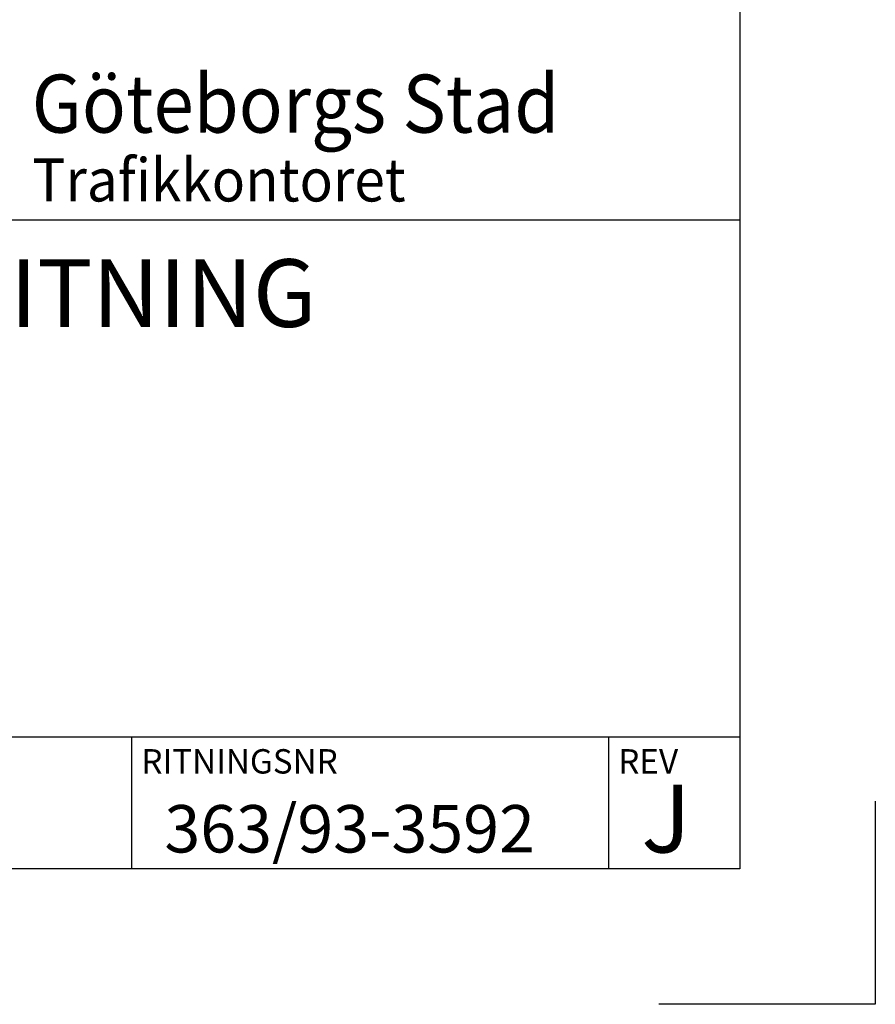
# Model space of a CAD drawing. Units: feet. Extents: x 42672.8 to 42756.9, y 29373 to 29432.4.
# Drawn here: x 42750.5 to 42756.9, y 29373 to 29380.3 of the extents above; entities that cross this region are included whole.
import ezdxf
from ezdxf.enums import TextEntityAlignment as Align

# ---------------------------------------------------------------- set-up
doc = ezdxf.new("R2010")
doc.units = ezdxf.units.FT
doc.header["$LTSCALE"] = 0.4
doc.header["$MEASUREMENT"] = 0
doc.layers.get('0').update_dxf_attribs({"linetype": 'CONTINUOUS'})
doc.layers.add('M-000A', color=1, linetype='CONTINUOUS')
doc.layers.add('ST032', color=1, linetype='CONTINUOUS')
doc.styles.add('ISO', font='iso8')

# ---------------------------------------------------------------- blocks, each defined once
blk = doc.blocks.new('_A1')
at = {"color": 7}
for p, q in [((831, 584), (831, 10)), ((831, 10), (40, 10))]:
    blk.add_line(p, q, dxfattribs=at)
at = {"color": 1}
for p, q in [((841, 15), (841, 0)), ((841, 0), (825, 0))]:
    blk.add_line(p, q, dxfattribs=at)
blk = doc.blocks.new('A1_100')
at = {"xscale": 0.1, "yscale": 0.1, "zscale": 0.1}
blk.add_blockref('_A1', (-30.6814, -5.152), dxfattribs=at)
blk = doc.blocks.new('TMSTAMP_TK')
at = {"layer": 'M-000A', "color": 3}
for p, q in [((0, 25.278), (0, 0)), ((0, 19.166), (-38.889, 19.166)), ((0, 3.889), (-70, 3.889)), ((-17.986, 3.889), (-17.986, 0)), ((-3.889, 3.889), (-3.889, 0)), ((0, 0), (-70, 0))]:
    blk.add_line(p, q, dxfattribs=at)
at = {"layer": 'M-000A', "color": 1}
for s, p in [('RITNINGSNR', (-17.694, 2.819)), ('REV', (-3.597, 2.819))]:
    blk.add_text(s, height=0.72, dxfattribs=at).set_placement(p)
at = {"layer": 'M-000A', "color": 7, "style": 'ISO'}
for tag, p in [('PROJNR/PROJNAMN', (-37.346, 16.014)), ('REV', (-2.917, 0.486))]:
    blk.add_attdef(tag, p, '', height=2, dxfattribs=at)
at = {"layer": 'M-000A', "color": 3, "style": 'ISO'}
for tag, p in [('UNDERRUBRIK', (-37.27, 12.864)), ('PLANTYP', (-37.314, 10.307)), ('HANDLÄGGARE', (-69.028, 8.264)), ('KVAL.SÄK', (-53.866, 8.264)), ('DELGIVEN', (-46.164, 8.264)), ('UNDERRUBRIK', (-37.27, 7.539)), ('DWG-FIL', (-69.028, 4.375)), ('KONSTR', (-58.333, 4.375)), ('UPPDRAGSNR', (-48.125, 4.375)), ('GODKÄND', (-69.028, 0.486)), ('SKALA', (-37.917, 0.486)), ('DIARIENUMMER', (-31.111, 0.486)), ('RITNINGSNUMMER', (-17.014, 0.486))]:
    blk.add_attdef(tag, p, '', height=1.4, dxfattribs=at)
at = {"layer": 'ST032'}
for s, height, width, p, p2 in [('Göteborgs Stad', 1.71433, 0.665668, (-20.935, 21.755), (-5.339, 21.755)), ('Trafikkontoret', 1.27261, 0.666801, (-20.914, 19.722), (-9.883, 19.722))]:
    blk.add_text(s, height=height, dxfattribs=dict(at, width=width)).set_placement(p, p2, align=Align.FIT)

msp = doc.modelspace()

# ---------------------------------------------------------------- block references
msp.add_blockref('A1_100', (42703.4411, 29378.1587))
at = {"layer": 'M-000A'}
ref = msp.add_blockref('TMSTAMP_TK', (42755.8597, 29374.0066), dxfattribs=dict(at, xscale=0.25, yscale=0.25, zscale=0.25))
ref.add_attrib('PROJNR/PROJNAMN', 'STANDARDRITNING', (42746.5233, 29378.0101), dxfattribs={"color": 7, "height": 0.5, "style": 'ISO'})
ref.add_attrib('RITNINGSNUMMER', '363/93-3592', (42751.6063, 29374.1281), dxfattribs={"color": 3, "height": 0.35, "style": 'ISO'})
ref.add_attrib('REV', 'J', (42755.1306, 29374.1281), dxfattribs={"color": 7, "height": 0.5, "style": 'ISO'})

doc.saveas('drawing.dxf')
